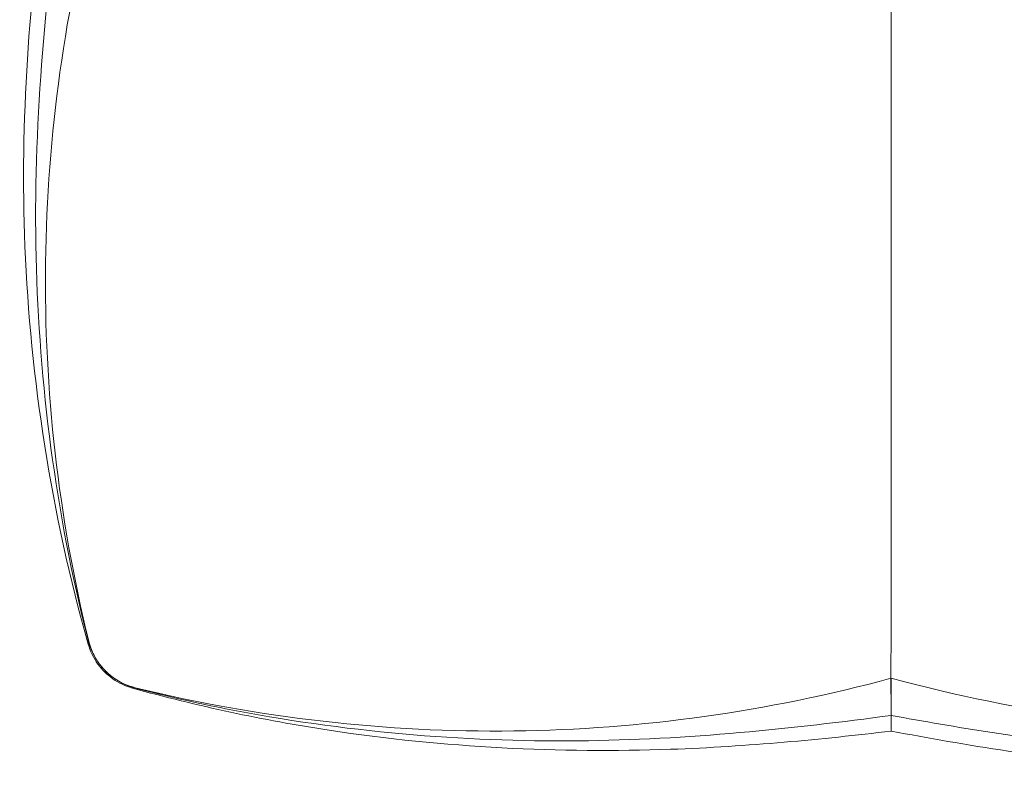
# Model space of a CAD drawing. Units: inches. Extents: x 0 to 903, y 6 to 510.
# Drawn here: x 410 to 417, y 369 to 375 of the extents above; entities that cross this region are included whole.
import ezdxf

# ---------------------------------------------------------------- set-up
doc = ezdxf.new("R2010")
doc.units = ezdxf.units.IN
doc.header["$MEASUREMENT"] = 0
doc.layers.add('SEAT', color=5, linetype='Continuous')

# ---------------------------------------------------------------- blocks, each defined once
blk = doc.blocks.new('lsk4a_0p')
at = {"layer": 'SEAT', "linetype": 'Continuous', "lineweight": 0}
for points, knots in [([(-17.7913, -17.4633), (-18.0664, -16.4933), (-18.2219, -15.4878), (-18.3018, -13.5661), (-18.225, -12.6226), (-18.1102, -11.811)], [0, 0, 0, 0, 3.058496, 3.058496, 5.961224, 5.961224, 5.961224, 5.961224]), ([(-17.7956, -17.4222), (-18.0343, -16.4856), (-18.1571, -15.5208), (-18.2032, -13.6141), (-18.1096, -12.6552), (-17.994, -11.811)], [0, 0, 0, 0, 2.926194, 2.926194, 5.943469, 5.943469, 5.943469, 5.943469]), ([(-17.7165, -11.811), (-17.9654, -12.7276), (-18.0974, -13.6717), (-18.1213, -15.5714), (-18.0132, -16.5187), (-17.7876, -17.441)], [0.000001, 0.000001, 0.000001, 0.000001, 7.237049, 7.237049, 14.475435, 14.475435, 14.475435, 14.475435]), ([(-11.811, -11.811), (-11.811, -12.6519), (-11.811, -13.5162), (-11.811, -15.2579), (-11.811, -16.1291), (-11.811, -16.9834)], [-13.279872, -13.279872, -13.279872, -13.279872, -6.639872, -6.639872, -0.000001, -0.000001, -0.000001, -0.000001]), ([(-11.811, -17.861), (-11.8116, -17.8579), (-11.812, -17.8542), (-11.8124, -17.8498), (-11.8128, -17.8453), (-11.8131, -17.8401), (-11.8133, -17.8339), (-11.8135, -17.8276), (-11.8137, -17.8204), (-11.8139, -17.8119), (-11.814, -17.8034), (-11.8141, -17.7936), (-11.8142, -17.7823), (-11.8143, -17.771), (-11.8143, -17.7582), (-11.8142, -17.7435), (-11.8142, -17.7288), (-11.8142, -17.7122), (-11.8141, -17.693), (-11.814, -17.6739), (-11.8139, -17.6522), (-11.8137, -17.6277), (-11.8135, -17.6032), (-11.8134, -17.5757), (-11.8131, -17.5445), (-11.8129, -17.5132), (-11.8127, -17.4781), (-11.8125, -17.4384), (-11.8123, -17.4131), (-11.8122, -17.3859), (-11.812, -17.3569), (-11.8119, -17.3404), (-11.8119, -17.3232), (-11.8118, -17.3055), (-11.8115, -17.2568), (-11.8113, -17.2037), (-11.8112, -17.1494), (-11.8111, -17.0952), (-11.811, -17.0399), (-11.811, -16.9834)], [0, 0, 0, 0, 0.083333, 0.083333, 0.083333, 0.166667, 0.166667, 0.166667, 0.25, 0.25, 0.25, 0.333333, 0.333333, 0.333333, 0.416667, 0.416667, 0.416667, 0.5, 0.5, 0.5, 0.583333, 0.583333, 0.583333, 0.666667, 0.666667, 0.666667, 0.75, 0.75, 0.75, 0.803056, 0.803056, 0.803056, 0.833333, 0.833333, 0.833333, 0.916667, 0.916667, 0.916667, 1, 1, 1, 1]), ([(-17.4229, -17.7957), (-17.4683, -17.7841), (-17.5109, -17.7757), (-17.6012, -17.7149), (-17.6118, -17.7074), (-17.6298, -17.6929), (-17.6355, -17.6881), (-17.645, -17.6798), (-17.6483, -17.6768), (-17.6551, -17.6704), (-17.6587, -17.6669), (-17.666, -17.6596), (-17.6698, -17.6558), (-17.6768, -17.6482), (-17.6803, -17.6444), (-17.6898, -17.6336), (-17.6953, -17.6269), (-17.7092, -17.6092), (-17.716, -17.5996), (-17.7333, -17.5738), (-17.741, -17.5602), (-17.7598, -17.5248), (-17.7679, -17.5059), (-17.784, -17.4641), (-17.7904, -17.4427), (-17.7956, -17.4222)], [0, 0, 0, 0, 0.622355, 0.622355, 0.697065, 0.697065, 0.728236, 0.728236, 0.743803, 0.743803, 0.759432, 0.759432, 0.775126, 0.775126, 0.790798, 0.790798, 0.822441, 0.822441, 0.885328, 0.885328, 1.01004, 1.01004, 1.237047, 1.237047, 1.549449, 1.549449, 1.549449, 1.549449]), ([(-17.441, -17.7876), (-17.4686, -17.7809), (-17.4957, -17.7716), (-17.5219, -17.7599), (-17.5481, -17.7481), (-17.5735, -17.7339), (-17.5971, -17.7176), (-17.6207, -17.7013), (-17.6427, -17.683), (-17.6628, -17.6628), (-17.6829, -17.6427), (-17.7013, -17.6207), (-17.7176, -17.5971), (-17.7339, -17.5735), (-17.7481, -17.5481), (-17.7599, -17.5219), (-17.7716, -17.4957), (-17.7809, -17.4686), (-17.7876, -17.441)], [0, 0, 0, 0, 0.166667, 0.166667, 0.166667, 0.333333, 0.333333, 0.333333, 0.5, 0.5, 0.5, 0.666667, 0.666667, 0.666667, 0.833333, 0.833333, 0.833333, 1, 1, 1, 1]), ([(-17.4629, -17.7899), (-17.5137, -17.7758), (-17.5637, -17.7524), (-17.6509, -17.6913), (-17.6893, -17.6533), (-17.7525, -17.5657), (-17.7769, -17.5142), (-17.7913, -17.4633)], [0, 0, 0, 0, 0.1715059, 0.1715059, 0.3388488, 0.3388488, 0.5183771, 0.5183771, 0.5183771, 0.5183771]), ([(-11.8142, -17.7174), (-12.7297, -17.9657), (-13.6728, -18.0974), (-15.5714, -18.1213), (-16.5186, -18.0132), (-17.441, -17.7876)], [-14.4612, -14.4612, -14.4612, -14.4612, -7.235471, -7.235471, -0.000001, -0.000001, -0.000001, -0.000001]), ([(-5.9055, -17.7165), (-6.8681, -17.9779), (-7.8608, -18.1102), (-9.8557, -18.1102), (-10.8485, -17.9779), (-11.811, -17.7165)], [-15.200186, -15.200186, -15.200186, -15.200186, -7.600094, -7.600094, -0.000001, -0.000001, -0.000001, -0.000001]), ([(-11.811, -18.1102), (-12.3275, -18.1718), (-12.8754, -18.2251), (-14.2708, -18.2751), (-15.1423, -18.2346), (-16.4886, -18.0285), (-16.9795, -17.9242), (-17.4629, -17.7899)], [0, 0, 0, 0, 1.880746, 1.880746, 4.525653, 4.525653, 6.045342, 6.045342, 6.045342, 6.045342]), ([(-11.811, -17.994), (-12.5348, -18.0901), (-13.3207, -18.175), (-15.0025, -18.1906), (-15.8959, -18.1163), (-16.9878, -17.9006), (-17.206, -17.8513), (-17.4229, -17.7957)], [0, 0, 0, 0, 2.588893, 2.588893, 5.289659, 5.289659, 5.966585, 5.966585, 5.966585, 5.966585]), ([(-11.811, -17.8619), (-11.811, -17.8617), (-11.811, -17.8616), (-11.811, -17.8614), (-11.811, -17.8613), (-11.811, -17.8612), (-11.811, -17.861)], [0, 0, 0, 0, 0.5, 0.5, 0.5, 0.9912515, 0.9912515, 0.9912515, 0.9912515]), ([(-11.811, -18.1102), (-11.811, -18.1102), (-11.811, -18.1101), (-11.811, -18.1057), (-11.811, -18.0669), (-11.811, -17.994)], [-7.599022, -7.599022, -7.599022, -7.599022, -7.365163, -7.365163, -3.478265, -3.478265, -3.478265, -3.478265]), ([(-5.9055, -17.994), (-6.263, -18.052), (-6.6479, -18.114), (-7.5445, -18.2272), (-8.0675, -18.2718), (-9.142, -18.2988), (-9.7068, -18.277), (-10.8006, -18.1694), (-11.339, -18.0804), (-11.811, -17.994)], [0, 0, 0, 0, 1.28271, 1.28271, 2.835786, 2.835786, 4.508285, 4.508285, 6.206266, 6.206266, 6.206266, 6.206266]), ([(-5.9055, -18.1102), (-6.2362, -18.1633), (-6.5918, -18.2198), (-7.4501, -18.3319), (-7.9694, -18.3811), (-8.9987, -18.4172), (-9.5216, -18.4051), (-10.3386, -18.3384), (-10.6466, -18.3018), (-11.2468, -18.2139), (-11.5395, -18.1618), (-11.811, -18.1102)], [0, 0, 0, 0, 1.210024, 1.210024, 2.754965, 2.754965, 4.302435, 4.302435, 5.256989, 5.256989, 6.254644, 6.254644, 6.254644, 6.254644])]:
    blk.add_open_spline(points, degree=3, knots=knots, dxfattribs=at)
for points in [[(-17.7956, -17.4222), (-17.7956, -17.4222), (-17.7956, -17.4222), (-17.7956, -17.4222)], [(-17.7913, -17.4633), (-17.7913, -17.4633), (-17.7913, -17.4633), (-17.7913, -17.4633)], [(-11.811, -17.7165), (-11.8121, -17.7168), (-11.8131, -17.7171), (-11.8142, -17.7174)], [(-11.8142, -17.7174), (-11.8142, -17.7174), (-11.8142, -17.7174), (-11.8142, -17.7174)], [(-11.811, -17.7165), (-11.811, -17.7738), (-11.811, -17.8223), (-11.811, -17.8619)], [(-17.4629, -17.7899), (-17.4629, -17.7899), (-17.4629, -17.7899), (-17.4629, -17.7899)], [(-17.4229, -17.7957), (-17.4229, -17.7957), (-17.4229, -17.7957), (-17.4229, -17.7957)], [(-17.4229, -17.7957), (-17.4229, -17.7957), (-17.4229, -17.7957), (-17.4229, -17.7957)], [(-11.811, -17.861), (-11.811, -17.861), (-11.811, -17.861), (-11.811, -17.861)], [(-11.811, -17.994), (-11.811, -17.994), (-11.811, -17.9499), (-11.811, -17.8619)]]:
    blk.add_open_spline(points, degree=3, dxfattribs=at)

msp = doc.modelspace()

# ---------------------------------------------------------------- block references
msp.add_blockref('lsk4a_0p', (428.1516, 387.346))

doc.saveas('drawing.dxf')
